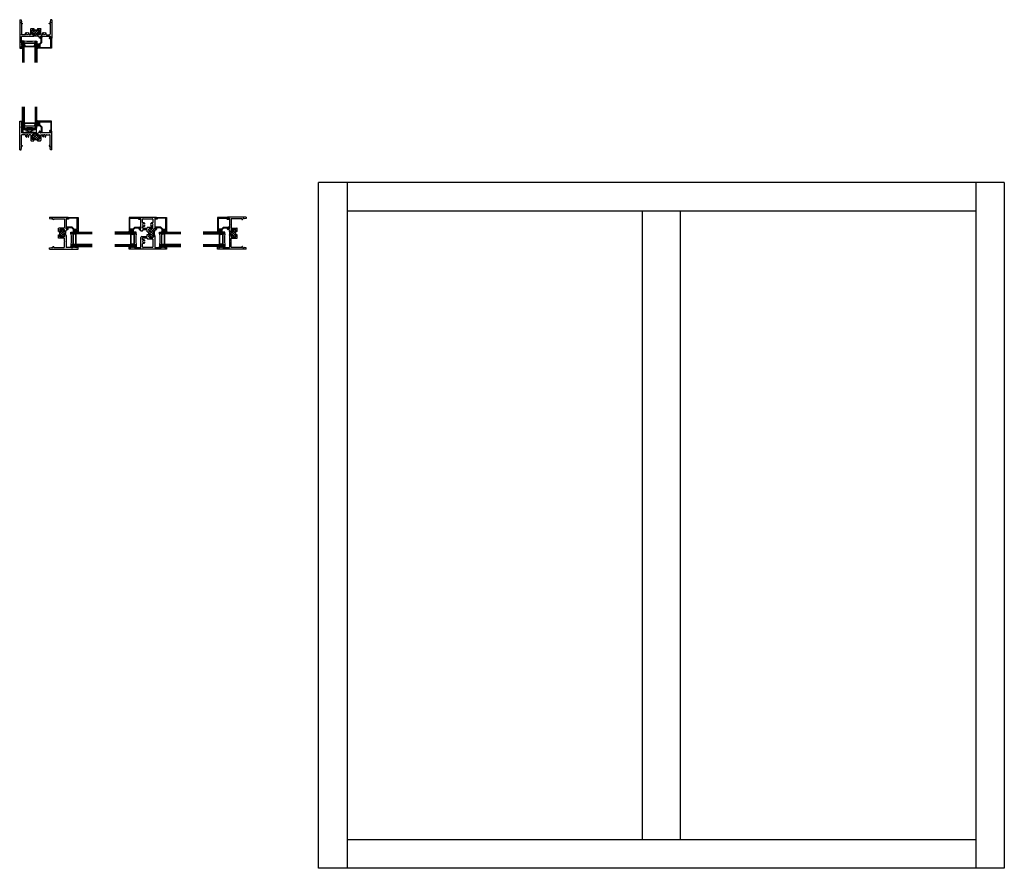
# Model space of a CAD drawing. Extents: x -16.3 to 52.6, y -51.4 to 8.
import ezdxf

# ---------------------------------------------------------------- set-up
doc = ezdxf.new("R2010")
doc.units = 0
doc.header["$LTSCALE"] = 0.3
doc.header["$MEASUREMENT"] = 0
doc.layers.get('0').update_dxf_attribs({"linetype": 'CONTINUOUS'})
for name, color, linetype in [('65f__hi1$0$Bulbs_Seals', 7, 'CONTINUOUS'), ('65f__hi1$0$GLASS', 86, 'CONTINUOUS'), ('65f__hi1$0$IG_SPACER', 86, 'CONTINUOUS'), ('65f__ii2$0$Bulbs_Seals', 7, 'CONTINUOUS'), ('65f__ii2$0$GLASS', 86, 'CONTINUOUS'), ('65f__ii2$0$IG_SPACER', 86, 'CONTINUOUS'), ('65f__li1$0$Bulbs_Seals', 7, 'CONTINUOUS'), ('65f__li1$0$GLASS', 86, 'CONTINUOUS'), ('65f__li1$0$IG_SPACER', 86, 'CONTINUOUS'), ('65f__ri1$0$Bulbs_Seals', 7, 'CONTINUOUS'), ('65f__ri1$0$GLASS', 86, 'CONTINUOUS'), ('65f__ri1$0$IG_SPACER', 86, 'CONTINUOUS'), ('65f__si1$0$Bulbs_Seals', 7, 'CONTINUOUS'), ('65f__si1$0$GLASS', 86, 'CONTINUOUS'), ('65f__si1$0$IG_SPACER', 86, 'CONTINUOUS'), ('65f__si1$0$SETTING_BLOCK', 86, 'CONTINUOUS'), ('B650013$0$THERMAL', 3, 'CONTINUOUS'), ('B650021$0$THERMAL', 3, 'CONTINUOUS'), ('B650027$0$THERMAL', 3, 'CONTINUOUS'), ('E650013$0$EXT_FRAME', 5, 'CONTINUOUS'), ('E650021$0$EXT_FRAME', 5, 'CONTINUOUS'), ('E650027$0$EXT_FRAME', 5, 'CONTINUOUS'), ('e650390$0$EXT_BEAD', 1, 'CONTINUOUS'), ('ELEVATION', 5, 'CONTINUOUS')]:
    doc.layers.add(name, color=color, linetype=linetype)
pattern_1 = [(45, (-29.99605, -3.228492), (-0.022097087, 0.022097087), [])]

# ---------------------------------------------------------------- blocks, each defined once
blk = doc.blocks.new('e650390')
at = {"layer": 'e650390$0$EXT_BEAD'}
for p, q in [((0.078, 0.699), (-0.873, 0.699)), ((-0.873, 0.699), (-0.873, 0.625)), ((0.078, 0), (0.078, 0.699)), ((-0.873, 0.464), (-0.873, 0.389)), ((-0.873, 0.389), (-0.759, 0.389)), ((-0.838, 0.649), (-0.788, 0.649)), ((-0.838, 0.625), (-0.838, 0.649)), ((-0.838, 0.439), (-0.838, 0.464)), ((-0.788, 0.439), (-0.838, 0.439)), ((-0.788, 0.649), (-0.788, 0.439)), ((-0.644, 0.274), (-0.759, 0.389)), ((-0.738, 0.649), (0.028, 0.649)), ((-0.738, 0.439), (-0.738, 0.649)), ((-0.594, 0.295), (-0.738, 0.439)), ((-0.644, 0.274), (-0.644, -0.05)), ((-0.594, 0.295), (-0.594, -0.05)), ((0.028, 0.05), (0, 0.05)), ((0.01, -0.045), (0, 0)), ((0, 0), (0.078, 0)), ((0.028, 0.649), (0.028, 0.05)), ((-0.709, -0.088), (-0.644, -0.05)), ((-0.691, -0.124), (-0.625, -0.096)), ((-0.049, -0.011), (-0.028, -0.105))]:
    blk.add_line(p, q, dxfattribs=at)
for centre, radius, start, end in [((-0.856, 0.625), 0.0175, 180, 0), ((-0.856, 0.464), 0.0175, 0, 180), ((0, 0), 0.05, 90, 192.62584), ((-0.699, -0.105), 0.02, 120, 292.23449), ((-0.644, -0.05), 0.05, 292.23449, 0), ((-0.039, -0.056), 0.05, 282.62584, 12.62584)]:
    blk.add_arc(centre, radius, start, end, dxfattribs=at)
blk = doc.blocks.new('b650390')
blk.add_blockref('e650390', (0, 0))
blk = doc.blocks.new('E650027')
at = {"layer": 'E650027$0$EXT_FRAME'}
for p, q in [((0, 0), (0, 2)), ((0, 2), (0.156, 2)), ((0.125, 1.938), (0.125, 1.876)), ((0.156, 1.938), (0.125, 1.938)), ((0.125, 1.876), (0.156, 1.845)), ((0.125, 1.814), (0.156, 1.845)), ((0.125, 1.814), (0.156, 1.783)), ((0.125, 1.752), (0.156, 1.783)), ((0.125, 1.752), (0.156, 1.721)), ((0.125, 1.69), (0.156, 1.721)), ((0.125, 1.69), (0.156, 1.659)), ((0.125, 1.628), (0.156, 1.659)), ((0.125, 1.628), (0.125, 1.176)), ((0.156, 2), (0.156, 1.938)), ((0.938, 1.176), (0.125, 1.176)), ((0.125, 0.3), (0.125, 1.02)), ((0.383, 1.051), (0.156, 1.051)), ((0.742, 1.051), (0.679, 1.051)), ((0.773, 1.02), (0.773, 0.656)), ((0.867, 1.02), (0.867, 0.75)), ((0.925, 1.051), (0.898, 1.051)), ((0.925, 0.719), (0.898, 0.719)), ((1, 1.114), (1, 1.026)), ((1, 0.719), (1, 0.744)), ((1, 0.719), (1.25, 0.719)), ((1.25, 1.114), (1.25, 1.026)), ((1.25, 0.719), (1.25, 0.744)), ((1.361, 1.176), (1.312, 1.176)), ((1.361, 1.176), (1.313, 1.176)), ((1.325, 1.051), (1.352, 1.051)), ((1.325, 0.719), (1.352, 0.719)), ((1.361, 1.176), (1.361, 1.251)), ((1.383, 1.02), (1.383, 0.75)), ((1.411, 1.301), (1.478, 1.301)), ((1.488, 1.264), (1.423, 1.226)), ((1.423, 1.226), (1.423, 1.176)), ((2.17, 1.176), (1.423, 1.176)), ((1.477, 1.02), (1.477, 0.656)), ((1.508, 1.051), (1.571, 1.051)), ((1.867, 1.051), (2.094, 1.051)), ((2.125, 0.3), (2.125, 1.02)), ((2.17, 1.176), (2.142, 1.301)), ((2.142, 1.301), (2.25, 1.301)), ((2.25, 0), (2.25, 1.301)), ((0, 0), (0.093, 0)), ((0.093, 0), (0.12, 0.149)), ((0.125, 0.3), (0.163, 0.3)), ((0.163, 0.25), (0.146, 0.25)), ((0.804, 0.625), (1, 0.625)), ((1.25, 0.625), (1.446, 0.625)), ((2.125, 0.3), (2.087, 0.3)), ((2.087, 0.25), (2.104, 0.25)), ((2.157, 0), (2.13, 0.149)), ((2.25, 0), (2.157, 0))]:
    blk.add_line(p, q, dxfattribs=at)
for centre, radius, start, end in [((0.156, 1.02), 0.031, 90, 180), ((0.383, 1.02), 0.031, 344.50817, 90), ((0.531, 0.979), 0.123, 164.50817, 225.22427), ((0.462, 0.91), 0.025, 225.22427, 330), ((0.531, 0.979), 0.0725, 314.93863, 225.22427), ((0.462, 0.91), 0.025, 330, 45.22427), ((0.6, 0.91), 0.025, 134.93863, 210), ((0.6, 0.91), 0.025, 210, 314.93863), ((0.53, 0.979), 0.123, 315.18239, 15.24807), ((0.679, 1.02), 0.031, 90, 195.49183), ((0.742, 1.02), 0.031, 360, 90), ((0.898, 1.02), 0.031, 90, 180), ((0.898, 0.75), 0.031, 180, 270), ((0.925, 1.026), 0.025, 360, 90), ((0.925, 0.744), 0.025, 270, 360), ((0.938, 1.114), 0.062, 360, 90), ((0.975, 1.026), 0.025, 180, 270), ((0.975, 0.744), 0.025, 90, 180), ((0.975, 1.026), 0.025, 270, 0), ((0.975, 0.744), 0.025, 360, 90), ((1.312, 1.114), 0.062, 90, 180), ((1.275, 1.026), 0.025, 180, 270), ((1.275, 0.744), 0.025, 90, 180), ((1.275, 1.026), 0.025, 270, 360), ((1.275, 0.744), 0.025, 360, 90), ((1.325, 1.026), 0.025, 90, 180), ((1.325, 0.744), 0.025, 180, 270), ((1.352, 1.02), 0.031, 360, 90), ((1.352, 0.75), 0.031, 270, 360), ((1.411, 1.251), 0.05, 90, 180), ((1.508, 1.02), 0.031, 90, 180), ((1.478, 1.281), 0.02, 300, 90), ((1.571, 1.02), 0.031, 344.50817, 90), ((1.719, 0.979), 0.123, 164.50817, 225.22427), ((1.65, 0.91), 0.025, 225.22427, 330), ((1.719, 0.979), 0.0725, 314.93863, 225.22427), ((1.65, 0.91), 0.025, 330, 45.22427), ((1.788, 0.91), 0.025, 134.93863, 210), ((1.788, 0.91), 0.025, 210, 314.93863), ((1.718, 0.979), 0.123, 315.18239, 15.24807), ((1.867, 1.02), 0.031, 90, 195.49183), ((2.094, 1.02), 0.031, 360, 90), ((0.146, 0.196), 0.054, 90, 241.2178), ((0.163, 0.275), 0.025, 360, 90), ((0.163, 0.275), 0.025, 270, 360), ((0.804, 0.656), 0.031, 180, 270), ((1.446, 0.656), 0.031, 270, 360), ((2.087, 0.275), 0.025, 90, 180), ((2.087, 0.275), 0.025, 180, 270), ((2.104, 0.196), 0.054, 298.7822, 90)]:
    blk.add_arc(centre, radius, start, end, dxfattribs=at)
blk = doc.blocks.new('B650027')
at = {"layer": 'B650027$0$THERMAL'}
h = blk.add_hatch(dxfattribs=at)
h.set_pattern_fill('ANSI37', color=256, style=0)
h.paths.add_polyline_path([(1.383, 1.02, 0.414214), (1.352, 1.051), (1.325, 1.051, 0.414214), (1.3, 1.026, -0.414214), (1.275, 1.001, -0.414214), (1.25, 1.026), (1.25, 1.114, -0.198912), (1.268, 1.158, -0.158988), (0.982, 1.158, -0.198912), (1, 1.114), (1, 1.026, -0.414214), (0.975, 1.001, -0.414214), (0.95, 1.026, 0.414214), (0.925, 1.051), (0.898, 1.051, 0.414214), (0.867, 1.02), (0.867, 0.75, 0.414214), (0.898, 0.719), (0.925, 0.719, 0.414214), (0.95, 0.744, -0.414214), (0.975, 0.769, -0.414214), (1, 0.744), (1, 0.719), (1.25, 0.719), (1.25, 0.744, -0.414214), (1.275, 0.769, -0.414214), (1.3, 0.744, 0.414214), (1.325, 0.719), (1.352, 0.719, 0.414214), (1.383, 0.75)])
for p, q in [((1, 0.625), (1, 0.719)), ((1.25, 0.625), (1.25, 0.719))]:
    blk.add_line(p, q, dxfattribs=at)
blk.add_arc((1.125, 1.597), 0.462, 251.93254, 288.06746, dxfattribs=at)
blk.add_blockref('E650027', (0, 0))
blk = doc.blocks.new('65f__hi1$0$G16_2_2')
at = {"layer": '65f__hi1$0$GLASS'}
for p, q in [((0, 0), (0, 1.5)), ((0.062, 0), (0.062, 1.5)), ((0.124, 1.5), (0.124, 0)), ((0.876, 1.5), (0.876, 0)), ((0.938, 0), (0.938, 1.5)), ((1, 0), (1, 1.5)), ((0.062, 0), (0, 0)), ((0.124, 0), (0.062, 0)), ((0.876, 0), (0.938, 0)), ((0.938, 0), (1, 0))]:
    blk.add_line(p, q, dxfattribs=at)
at = {"layer": '65f__hi1$0$IG_SPACER'}
for p, q in [((0.125, 0.335), (0.125, 0.36)), ((0.125, 0.197), (0.125, 0.235)), ((0.187, 0.135), (0.125, 0.197)), ((0.14, 0.375), (0.86, 0.375)), ((0.145, 0.355), (0.855, 0.355)), ((0.145, 0.342), (0.145, 0.355)), ((0.145, 0.205), (0.145, 0.228)), ((0.195, 0.155), (0.145, 0.205)), ((0.813, 0.135), (0.187, 0.135)), ((0.805, 0.155), (0.195, 0.155)), ((0.855, 0.205), (0.805, 0.155)), ((0.875, 0.197), (0.813, 0.135)), ((0.855, 0.355), (0.855, 0.342)), ((0.855, 0.228), (0.855, 0.205)), ((0.875, 0.36), (0.875, 0.335)), ((0.875, 0.235), (0.875, 0.197))]:
    blk.add_line(p, q, dxfattribs=at)
for centre, radius, start, end in [((0.5, -2.632), 2.658, 81.86855, 98.13145), ((0.14, 0.36), 0.015, 90, 180), ((0.073, 0.285), 0.0725, 316.39718, 43.60282), ((0.073, 0.285), 0.0925, 321.60833, 38.39167), ((0.927, 0.285), 0.0925, 141.60833, 218.39167), ((0.927, 0.285), 0.0725, 136.39718, 223.60282), ((0.86, 0.36), 0.015, 0, 90)]:
    blk.add_arc(centre, radius, start, end, dxfattribs=at)
blk = doc.blocks.new('65f__hi1$0$Glass_Shim')
at = {"layer": '65f__hi1$0$Bulbs_Seals'}
h = blk.add_hatch(dxfattribs=at)
h.set_pattern_fill('ANSI31', color=256, scale=0.25, style=0)
h.set_pattern_definition(pattern_1)
h.paths.add_polyline_path([(0.125, -0.473), (0.198, -0.473), (0.198, -0.098), (0.125, -0.098), (0.125, -0.124), (0.156, -0.155), (0.125, -0.186), (0.156, -0.217), (0.125, -0.248), (0.156, -0.279), (0.125, -0.31), (0.156, -0.341), (0.125, -0.372)])
blk.add_lwpolyline([(0.125, -0.473), (0.125, -0.372), (0.156, -0.341), (0.125, -0.31), (0.156, -0.279), (0.125, -0.248), (0.156, -0.217), (0.125, -0.186), (0.156, -0.155), (0.125, -0.124), (0.125, -0.098), (0.198, -0.098), (0.198, -0.473)], close=True, dxfattribs=at)
blk = doc.blocks.new('65f__hi1$0$Glazing_Bulb')
at = {"layer": '65f__hi1$0$Bulbs_Seals'}
for p, q in [((-0.156, 0.029), (-0.156, -0.239)), ((-0.085, -0.073), (-0.085, 0.029)), ((-0.033, -0.073), (-0.085, -0.073)), ((-0.085, -0.239), (-0.085, -0.136)), ((-0.085, -0.136), (-0.033, -0.136)), ((-0.003, -0.01), (-0.033, -0.01)), ((-0.033, -0.01), (-0.033, -0.073)), ((-0.033, -0.136), (-0.033, -0.2)), ((-0.033, -0.2), (-0.003, -0.2)), ((-0.003, -0.2), (-0.003, -0.01))]:
    blk.add_line(p, q, dxfattribs=at)
for centre, start, end in [((-0.12, 0.031), 356.04602, 183.95398), ((-0.12, -0.241), 176.04602, 3.95398)]:
    blk.add_arc(centre, 0.0355, start, end, dxfattribs=at)
blk = doc.blocks.new('65f__hi1')
at = {"layer": '65f__hi1$0$Bulbs_Seals'}
for centre, radius, start, end in [((-2.088, -1.519), 0.0413, 27.80146, 152.19854), ((-2.073, -1.982), 0.0279, 221.28561, 318.71439)]:
    blk.add_arc(centre, radius, start, end, dxfattribs=at)
at = {"xscale": -1, "rotation": 180}
for name, p in [('B650027', (-2.25, 0)), ('b650390', (-0.108, -1.301)), ('65f__hi1$0$G16_2_2', (-2.052, -1.5)), ('65f__hi1$0$Glazing_Bulb', (-0.896, -1.95))]:
    blk.add_blockref(name, p, dxfattribs=at)
at = {"layer": '65f__hi1$0$Bulbs_Seals', "xscale": -1, "rotation": 180}
blk.add_blockref('65f__hi1$0$Glass_Shim', (-2.25, -2), dxfattribs=at)
blk = doc.blocks.new('65f__ii2$0$G16_2_2')
at = {"layer": '65f__ii2$0$GLASS'}
for p, q in [((0, 0), (0, 1.5)), ((0.062, 0), (0.062, 1.5)), ((0.124, 1.5), (0.124, 0)), ((0.876, 1.5), (0.876, 0)), ((0.938, 0), (0.938, 1.5)), ((1, 0), (1, 1.5)), ((0.062, 0), (0, 0)), ((0.124, 0), (0.062, 0)), ((0.876, 0), (0.938, 0)), ((0.938, 0), (1, 0))]:
    blk.add_line(p, q, dxfattribs=at)
at = {"layer": '65f__ii2$0$IG_SPACER'}
for p, q in [((0.125, 0.335), (0.125, 0.36)), ((0.125, 0.197), (0.125, 0.235)), ((0.187, 0.135), (0.125, 0.197)), ((0.14, 0.375), (0.86, 0.375)), ((0.145, 0.355), (0.855, 0.355)), ((0.145, 0.342), (0.145, 0.355)), ((0.145, 0.205), (0.145, 0.228)), ((0.195, 0.155), (0.145, 0.205)), ((0.813, 0.135), (0.187, 0.135)), ((0.805, 0.155), (0.195, 0.155)), ((0.855, 0.205), (0.805, 0.155)), ((0.875, 0.197), (0.813, 0.135)), ((0.855, 0.355), (0.855, 0.342)), ((0.855, 0.228), (0.855, 0.205)), ((0.875, 0.36), (0.875, 0.335)), ((0.875, 0.235), (0.875, 0.197))]:
    blk.add_line(p, q, dxfattribs=at)
for centre, radius, start, end in [((0.5, -2.632), 2.658, 81.86855, 98.13145), ((0.14, 0.36), 0.015, 90, 180), ((0.073, 0.285), 0.0725, 316.39718, 43.60282), ((0.073, 0.285), 0.0925, 321.60833, 38.39167), ((0.927, 0.285), 0.0925, 141.60833, 218.39167), ((0.927, 0.285), 0.0725, 136.39718, 223.60282), ((0.86, 0.36), 0.015, 0, 90)]:
    blk.add_arc(centre, radius, start, end, dxfattribs=at)
blk = doc.blocks.new('E650013')
at = {"layer": 'E650013$0$EXT_FRAME'}
for p, q in [((0, 0), (0, 2.625)), ((0, 2.625), (0.156, 2.625)), ((0.156, 2.563), (0.125, 2.563)), ((0.125, 2.563), (0.125, 2.501)), ((0.125, 2.501), (0.156, 2.47)), ((0.156, 2.47), (0.125, 2.439)), ((0.125, 2.439), (0.156, 2.408)), ((0.156, 2.408), (0.125, 2.377)), ((0.125, 2.377), (0.156, 2.346)), ((0.156, 2.346), (0.125, 2.315)), ((0.125, 2.315), (0.156, 2.284)), ((0.156, 2.284), (0.125, 2.253)), ((0.125, 2.253), (0.125, 1.801)), ((0.156, 2.625), (0.156, 2.563)), ((0.125, 1.801), (0.827, 1.801)), ((0.125, 0.98), (0.125, 1.645)), ((0.156, 1.676), (0.383, 1.676)), ((0.679, 1.676), (0.764, 1.676)), ((0.795, 1.645), (0.795, 1.386)), ((0.889, 1.739), (0.889, 1.386)), ((1.267, 1.707), (1.267, 1.77)), ((1.298, 1.801), (1.361, 1.801)), ((1.33, 1.676), (1.298, 1.676)), ((1.361, 1.801), (1.361, 1.876)), ((1.361, 1.386), (1.361, 1.645)), ((1.411, 1.926), (1.478, 1.926)), ((1.488, 1.889), (1.423, 1.851)), ((1.423, 1.851), (1.423, 1.801)), ((1.423, 1.801), (2.17, 1.801)), ((1.455, 1.386), (1.455, 1.644)), ((1.487, 1.676), (1.571, 1.676)), ((1.867, 1.676), (2.094, 1.676)), ((2.125, 1.645), (2.125, 0.98)), ((2.142, 1.926), (2.25, 1.926)), ((2.17, 1.801), (2.142, 1.926)), ((2.25, 1.926), (2.25, 0.699)), ((0.938, 0.824), (0.125, 0.824)), ((0.125, 0.824), (0.125, 0.372)), ((0.7, 0.949), (0.156, 0.949)), ((0.731, 1.324), (0.731, 0.98)), ((0.764, 1.355), (0.762, 1.355)), ((0.825, 1.199), (0.825, 0.949)), ((0.856, 1.23), (0.93, 1.23)), ((0.93, 0.918), (0.856, 0.918)), ((0.92, 1.355), (1.032, 1.355)), ((0.95, 1.21), (0.95, 1.205)), ((0.95, 0.943), (0.95, 0.938)), ((1, 1.23), (1, 1.205)), ((1, 1.23), (1.25, 1.23)), ((1, 0.943), (1, 0.886)), ((1.218, 1.355), (1.33, 1.355)), ((1.25, 1.23), (1.25, 1.205)), ((1.25, 0.943), (1.25, 0.886)), ((1.3, 1.21), (1.3, 1.205)), ((1.3, 0.943), (1.3, 0.938)), ((1.361, 0.824), (1.312, 0.824)), ((1.32, 1.23), (1.394, 1.23)), ((1.394, 0.918), (1.32, 0.918)), ((1.361, 0.749), (1.361, 0.824)), ((1.478, 0.699), (1.411, 0.699)), ((1.423, 0.824), (1.423, 0.774)), ((2.17, 0.824), (1.423, 0.824)), ((1.423, 0.774), (1.488, 0.736)), ((1.425, 0.949), (1.425, 1.199)), ((1.488, 1.355), (1.486, 1.355)), ((1.519, 0.98), (1.519, 1.324)), ((1.571, 0.949), (1.55, 0.949)), ((2.094, 0.949), (1.867, 0.949)), ((2.142, 0.699), (2.17, 0.824)), ((2.25, 0.699), (2.142, 0.699)), ((0.156, 0), (0, 0)), ((0.125, 0.372), (0.156, 0.341)), ((0.156, 0.341), (0.125, 0.31)), ((0.125, 0.31), (0.156, 0.279)), ((0.156, 0.279), (0.125, 0.248)), ((0.125, 0.248), (0.156, 0.217)), ((0.156, 0.217), (0.125, 0.186)), ((0.125, 0.186), (0.156, 0.155)), ((0.156, 0.155), (0.125, 0.124)), ((0.125, 0.124), (0.125, 0.062)), ((0.125, 0.062), (0.156, 0.062)), ((0.156, 0.062), (0.156, 0))]:
    blk.add_line(p, q, dxfattribs=at)
for centre, radius, start, end in [((0.156, 1.645), 0.031, 89.99825, 180), ((0.383, 1.645), 0.031, 344.50807, 90), ((0.531, 1.604), 0.122, 164.50807, 225.14283), ((0.462, 1.535), 0.025, 225.14283, 45.14283), ((0.531, 1.604), 0.0725, 314.85717, 225.14283), ((0.6, 1.535), 0.025, 134.85717, 314.85717), ((0.531, 1.604), 0.122, 314.85717, 15.49498), ((0.679, 1.645), 0.031, 90, 195.49498), ((0.764, 1.645), 0.031, 360, 90.00358), ((0.764, 1.386), 0.031, 270, 360), ((0.827, 1.739), 0.062, 0, 90), ((0.92, 1.386), 0.031, 180, 270), ((1.298, 1.77), 0.031, 90, 180), ((1.298, 1.707), 0.031, 180, 270), ((1.33, 1.645), 0.031, 360, 90), ((1.33, 1.386), 0.031, 270, 0), ((1.411, 1.876), 0.05, 90, 180), ((1.487, 1.644), 0.032, 90, 180), ((1.486, 1.386), 0.031, 180, 270), ((1.478, 1.906), 0.02, 300, 90), ((1.571, 1.645), 0.031, 344.50817, 90), ((1.719, 1.604), 0.123, 164.50817, 225.22427), ((1.65, 1.535), 0.025, 225.22427, 45.22427), ((1.719, 1.604), 0.0725, 314.93863, 225.22427), ((1.788, 1.535), 0.025, 134.93863, 314.93863), ((1.718, 1.604), 0.123, 315.18239, 15.24807), ((1.867, 1.645), 0.031, 90, 195.49183), ((2.094, 1.645), 0.031, 0, 90), ((0.156, 0.98), 0.031, 180, 270), ((0.7, 0.98), 0.031, 270.00038, 0), ((0.762, 1.324), 0.031, 90, 180), ((0.856, 1.199), 0.031, 90, 180), ((0.856, 0.949), 0.031, 180, 270), ((0.93, 1.21), 0.02, 0, 90), ((0.93, 0.938), 0.02, 270, 0), ((0.938, 0.886), 0.062, 270, 0), ((0.975, 1.205), 0.025, 180, 0), ((0.975, 0.943), 0.025, 360, 180), ((1.275, 1.205), 0.025, 180, 0), ((1.275, 0.943), 0.025, 0, 180), ((1.312, 0.886), 0.062, 180, 270), ((1.32, 1.21), 0.02, 90, 180), ((1.32, 0.938), 0.02, 180, 270), ((1.411, 0.749), 0.05, 180, 270), ((1.394, 1.199), 0.031, 0, 90), ((1.394, 0.949), 0.031, 270, 0), ((1.478, 0.719), 0.02, 270, 60), ((1.488, 1.324), 0.031, 0, 90), ((1.55, 0.98), 0.031, 180, 270), ((1.571, 0.98), 0.031, 270, 15.49183), ((1.719, 1.021), 0.123, 134.77573, 195.49183), ((1.65, 1.09), 0.025, 314.77573, 134.77573), ((1.719, 1.021), 0.0725, 134.77573, 45.06137), ((1.788, 1.09), 0.025, 45.06137, 225.06137), ((1.718, 1.021), 0.123, 344.75193, 44.81761), ((1.867, 0.98), 0.031, 164.50817, 270), ((2.094, 0.98), 0.031, 270, 0)]:
    blk.add_arc(centre, radius, start, end, dxfattribs=at)
blk = doc.blocks.new('B650013')
at = {"layer": 'B650013$0$THERMAL'}
h = blk.add_hatch(dxfattribs=at)
h.set_pattern_fill('ANSI37', color=256, style=0)
h.paths.add_polyline_path([(1.425, 1.199, 0.414214), (1.394, 1.23), (1.32, 1.23, 0.414214), (1.3, 1.21), (1.3, 1.205, -1), (1.25, 1.205), (1.25, 1.23), (1, 1.23), (1, 1.205, -1), (0.95, 1.205), (0.95, 1.21, 0.414214), (0.93, 1.23), (0.856, 1.23, 0.414214), (0.825, 1.199), (0.825, 0.949, 0.414214), (0.856, 0.918), (0.93, 0.918, 0.414214), (0.95, 0.938), (0.95, 0.943, -1), (1, 0.943), (1, 0.886, -0.198912), (0.982, 0.842, -0.178668), (1.268, 0.842, -0.198912), (1.25, 0.886), (1.25, 0.943, -1), (1.3, 0.943), (1.3, 0.938, 0.414214), (1.32, 0.918), (1.394, 0.918, 0.414214), (1.425, 0.949)])
for p, q in [((1.031, 1.355), (1.031, 1.23)), ((1.218, 1.355), (1.218, 1.23))]:
    blk.add_line(p, q, dxfattribs=at)
blk.add_arc((1.125, 0.454), 0.413, 69.73993, 110.26007, dxfattribs=at)
blk.add_blockref('E650013', (0, 0))
blk = doc.blocks.new('65f__ii2$0$Glass_Shim')
at = {"layer": '65f__ii2$0$Bulbs_Seals'}
h = blk.add_hatch(dxfattribs=at)
h.set_pattern_fill('ANSI31', color=256, scale=0.25, style=0)
h.set_pattern_definition(pattern_1)
h.paths.add_polyline_path([(0.125, -0.473), (0.198, -0.473), (0.198, -0.098), (0.125, -0.098), (0.125, -0.124), (0.156, -0.155), (0.125, -0.186), (0.156, -0.217), (0.125, -0.248), (0.156, -0.279), (0.125, -0.31), (0.156, -0.341), (0.125, -0.372)])
blk.add_lwpolyline([(0.125, -0.473), (0.125, -0.372), (0.156, -0.341), (0.125, -0.31), (0.156, -0.279), (0.125, -0.248), (0.156, -0.217), (0.125, -0.186), (0.156, -0.155), (0.125, -0.124), (0.125, -0.098), (0.198, -0.098), (0.198, -0.473)], close=True, dxfattribs=at)
blk = doc.blocks.new('65f__ii2$0$Glazing_Bulb')
at = {"layer": '65f__ii2$0$Bulbs_Seals'}
for p, q in [((-0.156, 0.029), (-0.156, -0.239)), ((-0.085, -0.073), (-0.085, 0.029)), ((-0.033, -0.073), (-0.085, -0.073)), ((-0.085, -0.239), (-0.085, -0.136)), ((-0.085, -0.136), (-0.033, -0.136)), ((-0.003, -0.01), (-0.033, -0.01)), ((-0.033, -0.01), (-0.033, -0.073)), ((-0.033, -0.136), (-0.033, -0.2)), ((-0.033, -0.2), (-0.003, -0.2)), ((-0.003, -0.2), (-0.003, -0.01))]:
    blk.add_line(p, q, dxfattribs=at)
for centre, start, end in [((-0.12, 0.031), 356.04602, 183.95398), ((-0.12, -0.241), 176.04602, 3.95398)]:
    blk.add_arc(centre, 0.0355, start, end, dxfattribs=at)
blk = doc.blocks.new('65f__ii2')
at = {"layer": '65f__ii2$0$Bulbs_Seals'}
for centre, radius, start, end in [((-1.294, -2.073), 0.0279, 131.28561, 228.71439), ((-0.832, -2.088), 0.0413, 297.80146, 62.19854), ((0.832, -2.088), 0.0413, 117.80146, 242.19854), ((1.294, -2.073), 0.0279, 311.28561, 48.71439)]:
    blk.add_arc(centre, radius, start, end, dxfattribs=at)
at = {"rotation": 90}
for name, p in [('B650013', (1.312, -2.25)), ('b650390', (-0.614, -0.108)), ('65f__ii2$0$G16_2_2', (-0.812, -2.052)), ('65f__ii2$0$Glazing_Bulb', (-1.263, -0.896))]:
    blk.add_blockref(name, p, dxfattribs=at)
at = {"xscale": -1, "rotation": 270}
for name, p in [('b650390', (0.614, -0.108)), ('65f__ii2$0$G16_2_2', (0.813, -2.052)), ('65f__ii2$0$Glazing_Bulb', (1.263, -0.896))]:
    blk.add_blockref(name, p, dxfattribs=at)
at = {"layer": '65f__ii2$0$Bulbs_Seals', "rotation": 90}
blk.add_blockref('65f__ii2$0$Glass_Shim', (-1.312, -2.25), dxfattribs=at)
at = {"layer": '65f__ii2$0$Bulbs_Seals', "xscale": -1, "rotation": 270}
blk.add_blockref('65f__ii2$0$Glass_Shim', (1.312, -2.25), dxfattribs=at)
blk = doc.blocks.new('65f__si1$0$Setting Block quarter')
at = {"layer": '65f__si1$0$SETTING_BLOCK'}
for p, q in [((0, 0.25), (0.9375, 0)), ((0, 0), (0.9375, 0.25)), ((0.9375, 0.25), (0, 0.25)), ((0, 0.25), (0, 0)), ((0, 0), (0.9375, 0)), ((0.9375, 0), (0.9375, 0.25))]:
    blk.add_line(p, q, dxfattribs=at)
blk = doc.blocks.new('65f__si1$0$Setting Block sixteenth')
at = {"layer": '65f__si1$0$SETTING_BLOCK'}
for p, q in [((0, 0.0625), (0.9375, 0)), ((0, 0), (0.9375, 0.0625)), ((0.9375, 0.0625), (0, 0.0625)), ((0, 0.0625), (0, 0)), ((0, 0), (0.9375, 0)), ((0.9375, 0), (0.9375, 0.0625))]:
    blk.add_line(p, q, dxfattribs=at)
blk = doc.blocks.new('65f__si1$0$Glass_Shim')
at = {"layer": '65f__si1$0$Bulbs_Seals'}
h = blk.add_hatch(dxfattribs=at)
h.set_pattern_fill('ANSI31', color=256, scale=0.25, style=0)
h.set_pattern_definition(pattern_1)
h.paths.add_polyline_path([(0.125, -0.473), (0.198, -0.473), (0.198, -0.098), (0.125, -0.098), (0.125, -0.124), (0.156, -0.155), (0.125, -0.186), (0.156, -0.217), (0.125, -0.248), (0.156, -0.279), (0.125, -0.31), (0.156, -0.341), (0.125, -0.372)])
blk.add_lwpolyline([(0.125, -0.473), (0.125, -0.372), (0.156, -0.341), (0.125, -0.31), (0.156, -0.279), (0.125, -0.248), (0.156, -0.217), (0.125, -0.186), (0.156, -0.155), (0.125, -0.124), (0.125, -0.098), (0.198, -0.098), (0.198, -0.473)], close=True, dxfattribs=at)
blk = doc.blocks.new('65f__si1$0$Glazing_Bulb')
at = {"layer": '65f__si1$0$Bulbs_Seals'}
for p, q in [((-0.156, 0.029), (-0.156, -0.239)), ((-0.085, -0.073), (-0.085, 0.029)), ((-0.033, -0.073), (-0.085, -0.073)), ((-0.085, -0.239), (-0.085, -0.136)), ((-0.085, -0.136), (-0.033, -0.136)), ((-0.003, -0.01), (-0.033, -0.01)), ((-0.033, -0.01), (-0.033, -0.073)), ((-0.033, -0.136), (-0.033, -0.2)), ((-0.033, -0.2), (-0.003, -0.2)), ((-0.003, -0.2), (-0.003, -0.01))]:
    blk.add_line(p, q, dxfattribs=at)
for centre, start, end in [((-0.12, 0.031), 356.04602, 183.95398), ((-0.12, -0.241), 176.04602, 3.95398)]:
    blk.add_arc(centre, 0.0355, start, end, dxfattribs=at)
blk = doc.blocks.new('65f__si1$0$G16_2_2')
at = {"layer": '65f__si1$0$GLASS'}
for p, q in [((0, 0), (0, 1.5)), ((0.062, 0), (0.062, 1.5)), ((0.124, 1.5), (0.124, 0)), ((0.876, 1.5), (0.876, 0)), ((0.938, 0), (0.938, 1.5)), ((1, 0), (1, 1.5)), ((0.062, 0), (0, 0)), ((0.124, 0), (0.062, 0)), ((0.876, 0), (0.938, 0)), ((0.938, 0), (1, 0))]:
    blk.add_line(p, q, dxfattribs=at)
at = {"layer": '65f__si1$0$IG_SPACER'}
for p, q in [((0.125, 0.335), (0.125, 0.36)), ((0.125, 0.197), (0.125, 0.235)), ((0.187, 0.135), (0.125, 0.197)), ((0.14, 0.375), (0.86, 0.375)), ((0.145, 0.355), (0.855, 0.355)), ((0.145, 0.342), (0.145, 0.355)), ((0.145, 0.205), (0.145, 0.228)), ((0.195, 0.155), (0.145, 0.205)), ((0.813, 0.135), (0.187, 0.135)), ((0.805, 0.155), (0.195, 0.155)), ((0.855, 0.205), (0.805, 0.155)), ((0.875, 0.197), (0.813, 0.135)), ((0.855, 0.355), (0.855, 0.342)), ((0.855, 0.228), (0.855, 0.205)), ((0.875, 0.36), (0.875, 0.335)), ((0.875, 0.235), (0.875, 0.197))]:
    blk.add_line(p, q, dxfattribs=at)
for centre, radius, start, end in [((0.5, -2.632), 2.658, 81.86855, 98.13145), ((0.14, 0.36), 0.015, 90, 180), ((0.073, 0.285), 0.0725, 316.39718, 43.60282), ((0.073, 0.285), 0.0925, 321.60833, 38.39167), ((0.927, 0.285), 0.0925, 141.60833, 218.39167), ((0.927, 0.285), 0.0725, 136.39718, 223.60282), ((0.86, 0.36), 0.015, 0, 90)]:
    blk.add_arc(centre, radius, start, end, dxfattribs=at)
blk = doc.blocks.new('65f__si1')
at = {"layer": '65f__si1$0$Bulbs_Seals'}
for centre, radius, start, end in [((-2.088, 1.519), 0.0413, 207.80146, 332.19854), ((-2.073, 1.982), 0.0279, 41.28561, 138.71439)]:
    blk.add_arc(centre, radius, start, end, dxfattribs=at)
for name, p in [('65f__si1$0$G16_2_2', (-2.052, 1.5)), ('B650027', (-2.25, 0)), ('65f__si1$0$Glazing_Bulb', (-0.896, 1.95)), ('b650390', (-0.108, 1.301))]:
    blk.add_blockref(name, p)
blk.add_blockref('65f__si1$0$Glass_Shim', (-2.25, 2), dxfattribs=at)
at = {"layer": '65f__si1$0$SETTING_BLOCK'}
for name, p in [('65f__si1$0$Setting Block sixteenth', (-2.021, 1.426)), ('65f__si1$0$Setting Block quarter', (-2.021, 1.176))]:
    blk.add_blockref(name, p, dxfattribs=at)
blk = doc.blocks.new('E650021')
at = {"layer": 'E650021$0$EXT_FRAME'}
for p, q in [((0, 0), (0, 2)), ((0, 2), (0.156, 2)), ((0.125, 1.938), (0.125, 1.876)), ((0.156, 1.938), (0.125, 1.938)), ((0.125, 1.876), (0.156, 1.845)), ((0.125, 1.814), (0.156, 1.845)), ((0.125, 1.814), (0.156, 1.783)), ((0.125, 1.752), (0.156, 1.783)), ((0.125, 1.752), (0.156, 1.721)), ((0.125, 1.69), (0.156, 1.721)), ((0.125, 1.69), (0.156, 1.659)), ((0.125, 1.628), (0.156, 1.659)), ((0.125, 1.628), (0.125, 1.176)), ((0.156, 2), (0.156, 1.938)), ((0.938, 1.176), (0.125, 1.176)), ((0.125, 0.3), (0.125, 1.02)), ((0.156, 1.051), (0.509, 1.051)), ((0.531, 1.073), (0.509, 1.051)), ((0.531, 1.073), (0.553, 1.051)), ((0.553, 1.051), (0.742, 1.051)), ((0.773, 1.02), (0.773, 0.656)), ((0.867, 1.02), (0.867, 0.75)), ((0.925, 1.051), (0.898, 1.051)), ((0.925, 0.719), (0.898, 0.719)), ((1, 1.114), (1, 1.026)), ((1, 0.719), (1, 0.744)), ((1, 0.719), (1.25, 0.719)), ((1.25, 1.114), (1.25, 1.026)), ((1.25, 0.719), (1.25, 0.744)), ((1.361, 1.176), (1.312, 1.176)), ((1.325, 1.051), (1.352, 1.051)), ((1.325, 0.719), (1.352, 0.719)), ((1.361, 1.176), (1.361, 1.251)), ((1.383, 1.02), (1.383, 0.75)), ((1.411, 1.301), (1.478, 1.301)), ((1.488, 1.264), (1.423, 1.226)), ((1.423, 1.226), (1.423, 1.176)), ((2.17, 1.176), (1.423, 1.176)), ((1.477, 1.02), (1.477, 0.656)), ((1.697, 1.051), (1.508, 1.051)), ((1.719, 1.073), (1.697, 1.051)), ((1.719, 1.073), (1.741, 1.051)), ((2.094, 1.051), (1.741, 1.051)), ((2.125, 0.3), (2.125, 1.02)), ((2.17, 1.176), (2.142, 1.301)), ((2.142, 1.301), (2.25, 1.301)), ((2.25, 0), (2.25, 1.301)), ((0.093, 0), (0.12, 0.149)), ((0.125, 0.3), (0.163, 0.3)), ((0.163, 0.25), (0.146, 0.25)), ((0.804, 0.625), (1, 0.625)), ((1.25, 0.625), (1.446, 0.625)), ((2.125, 0.3), (2.087, 0.3)), ((2.087, 0.25), (2.104, 0.25)), ((2.157, 0), (2.13, 0.149)), ((0, 0), (0.093, 0)), ((2.25, 0), (2.157, 0))]:
    blk.add_line(p, q, dxfattribs=at)
for centre, radius, start, end in [((0.156, 1.02), 0.031, 90, 180), ((0.742, 1.02), 0.031, 360, 90), ((0.898, 1.02), 0.031, 90, 180), ((0.898, 0.75), 0.031, 180, 270), ((0.925, 1.026), 0.025, 360, 90), ((0.925, 0.744), 0.025, 270, 360), ((0.938, 1.114), 0.062, 360, 90), ((0.975, 1.026), 0.025, 180, 270), ((0.975, 0.744), 0.025, 90, 180), ((0.975, 1.026), 0.025, 270, 360), ((0.975, 0.744), 0.025, 360, 90), ((1.312, 1.114), 0.062, 90, 180), ((1.275, 1.026), 0.025, 180, 270), ((1.275, 0.744), 0.025, 90, 180), ((1.275, 1.026), 0.025, 270, 360), ((1.275, 0.744), 0.025, 360, 90), ((1.325, 1.026), 0.025, 90, 180), ((1.325, 0.744), 0.025, 180, 270), ((1.352, 1.02), 0.031, 360, 90), ((1.352, 0.75), 0.031, 270, 360), ((1.411, 1.251), 0.05, 90, 180), ((1.508, 1.02), 0.031, 90, 180), ((1.478, 1.281), 0.02, 300, 90), ((2.094, 1.02), 0.031, 360, 90), ((0.146, 0.196), 0.054, 90, 241.2178), ((0.163, 0.275), 0.025, 360, 90), ((0.163, 0.275), 0.025, 270, 360), ((0.804, 0.656), 0.031, 180, 270), ((1.446, 0.656), 0.031, 270, 360), ((2.087, 0.275), 0.025, 90, 180), ((2.087, 0.275), 0.025, 180, 270), ((2.104, 0.196), 0.054, 298.7822, 90)]:
    blk.add_arc(centre, radius, start, end, dxfattribs=at)
blk = doc.blocks.new('B650021')
at = {"layer": 'B650021$0$THERMAL'}
h = blk.add_hatch(dxfattribs=at)
h.set_pattern_fill('ANSI37', color=256, style=0)
h.paths.add_polyline_path([(1.383, 1.02, 0.414214), (1.352, 1.051), (1.325, 1.051, 0.414214), (1.3, 1.026, -0.414214), (1.275, 1.001, -0.414214), (1.25, 1.026), (1.25, 1.114, -0.198912), (1.268, 1.158, -0.158988), (0.982, 1.158, -0.198912), (1, 1.114), (1, 1.026, -0.414214), (0.975, 1.001, -0.414214), (0.95, 1.026, 0.414214), (0.925, 1.051), (0.898, 1.051, 0.414214), (0.867, 1.02), (0.867, 0.75, 0.414214), (0.898, 0.719), (0.925, 0.719, 0.414214), (0.95, 0.744, -0.414214), (0.975, 0.769, -0.414214), (1, 0.744), (1, 0.719), (1.25, 0.719), (1.25, 0.744, -0.414214), (1.275, 0.769, -0.414214), (1.3, 0.744, 0.414214), (1.325, 0.719), (1.352, 0.719, 0.414214), (1.383, 0.75)])
for p, q in [((1, 0.625), (1, 0.719)), ((1.25, 0.625), (1.25, 0.719))]:
    blk.add_line(p, q, dxfattribs=at)
blk.add_arc((1.125, 1.597), 0.462, 251.93254, 288.06746, dxfattribs=at)
blk.add_blockref('E650021', (0, 0))
blk = doc.blocks.new('65f__li1$0$Glass_Shim')
at = {"layer": '65f__li1$0$Bulbs_Seals'}
h = blk.add_hatch(dxfattribs=at)
h.set_pattern_fill('ANSI31', color=256, scale=0.25, style=0)
h.set_pattern_definition(pattern_1)
h.paths.add_polyline_path([(0.125, -0.473), (0.198, -0.473), (0.198, -0.098), (0.125, -0.098), (0.125, -0.124), (0.156, -0.155), (0.125, -0.186), (0.156, -0.217), (0.125, -0.248), (0.156, -0.279), (0.125, -0.31), (0.156, -0.341), (0.125, -0.372)])
blk.add_lwpolyline([(0.125, -0.473), (0.125, -0.372), (0.156, -0.341), (0.125, -0.31), (0.156, -0.279), (0.125, -0.248), (0.156, -0.217), (0.125, -0.186), (0.156, -0.155), (0.125, -0.124), (0.125, -0.098), (0.198, -0.098), (0.198, -0.473)], close=True, dxfattribs=at)
blk = doc.blocks.new('65f__li1$0$Glazing_Bulb')
at = {"layer": '65f__li1$0$Bulbs_Seals'}
for p, q in [((-0.156, 0.029), (-0.156, -0.239)), ((-0.085, -0.073), (-0.085, 0.029)), ((-0.033, -0.073), (-0.085, -0.073)), ((-0.085, -0.239), (-0.085, -0.136)), ((-0.085, -0.136), (-0.033, -0.136)), ((-0.003, -0.01), (-0.033, -0.01)), ((-0.033, -0.01), (-0.033, -0.073)), ((-0.033, -0.136), (-0.033, -0.2)), ((-0.033, -0.2), (-0.003, -0.2)), ((-0.003, -0.2), (-0.003, -0.01))]:
    blk.add_line(p, q, dxfattribs=at)
for centre, start, end in [((-0.12, 0.031), 356.04602, 183.95398), ((-0.12, -0.241), 176.04602, 3.95398)]:
    blk.add_arc(centre, 0.0355, start, end, dxfattribs=at)
blk = doc.blocks.new('65f__li1$0$G16_2_2')
at = {"layer": '65f__li1$0$GLASS'}
for p, q in [((0, 0), (0, 1.5)), ((0.062, 0), (0.062, 1.5)), ((0.124, 1.5), (0.124, 0)), ((0.876, 1.5), (0.876, 0)), ((0.938, 0), (0.938, 1.5)), ((1, 0), (1, 1.5)), ((0.062, 0), (0, 0)), ((0.124, 0), (0.062, 0)), ((0.876, 0), (0.938, 0)), ((0.938, 0), (1, 0))]:
    blk.add_line(p, q, dxfattribs=at)
at = {"layer": '65f__li1$0$IG_SPACER'}
for p, q in [((0.125, 0.335), (0.125, 0.36)), ((0.125, 0.197), (0.125, 0.235)), ((0.187, 0.135), (0.125, 0.197)), ((0.14, 0.375), (0.86, 0.375)), ((0.145, 0.355), (0.855, 0.355)), ((0.145, 0.342), (0.145, 0.355)), ((0.145, 0.205), (0.145, 0.228)), ((0.195, 0.155), (0.145, 0.205)), ((0.813, 0.135), (0.187, 0.135)), ((0.805, 0.155), (0.195, 0.155)), ((0.855, 0.205), (0.805, 0.155)), ((0.875, 0.197), (0.813, 0.135)), ((0.855, 0.355), (0.855, 0.342)), ((0.855, 0.228), (0.855, 0.205)), ((0.875, 0.36), (0.875, 0.335)), ((0.875, 0.235), (0.875, 0.197))]:
    blk.add_line(p, q, dxfattribs=at)
for centre, radius, start, end in [((0.5, -2.632), 2.658, 81.86855, 98.13145), ((0.14, 0.36), 0.015, 90, 180), ((0.073, 0.285), 0.0725, 316.39718, 43.60282), ((0.073, 0.285), 0.0925, 321.60833, 38.39167), ((0.927, 0.285), 0.0925, 141.60833, 218.39167), ((0.927, 0.285), 0.0725, 136.39718, 223.60282), ((0.86, 0.36), 0.015, 0, 90)]:
    blk.add_arc(centre, radius, start, end, dxfattribs=at)
blk = doc.blocks.new('65f__li1')
at = {"layer": '65f__li1$0$Bulbs_Seals'}
for centre, radius, start, end in [((1.519, -2.088), 0.0413, 117.80146, 242.19854), ((1.982, -2.073), 0.0279, 311.28561, 48.71439)]:
    blk.add_arc(centre, radius, start, end, dxfattribs=at)
at = {"xscale": -1, "rotation": 270}
for name, p in [('B650021', (0, -2.25)), ('b650390', (1.301, -0.108)), ('65f__li1$0$G16_2_2', (1.5, -2.052)), ('65f__li1$0$Glazing_Bulb', (1.95, -0.896))]:
    blk.add_blockref(name, p, dxfattribs=at)
at = {"layer": '65f__li1$0$Bulbs_Seals', "xscale": -1, "rotation": 270}
blk.add_blockref('65f__li1$0$Glass_Shim', (2, -2.25), dxfattribs=at)
blk = doc.blocks.new('65f__ri1$0$G16_2_2')
at = {"layer": '65f__ri1$0$GLASS'}
for p, q in [((0, 0), (0, 1.5)), ((0.062, 0), (0.062, 1.5)), ((0.124, 1.5), (0.124, 0)), ((0.876, 1.5), (0.876, 0)), ((0.938, 0), (0.938, 1.5)), ((1, 0), (1, 1.5)), ((0.062, 0), (0, 0)), ((0.124, 0), (0.062, 0)), ((0.876, 0), (0.938, 0)), ((0.938, 0), (1, 0))]:
    blk.add_line(p, q, dxfattribs=at)
at = {"layer": '65f__ri1$0$IG_SPACER'}
for p, q in [((0.125, 0.335), (0.125, 0.36)), ((0.125, 0.197), (0.125, 0.235)), ((0.187, 0.135), (0.125, 0.197)), ((0.14, 0.375), (0.86, 0.375)), ((0.145, 0.355), (0.855, 0.355)), ((0.145, 0.342), (0.145, 0.355)), ((0.145, 0.205), (0.145, 0.228)), ((0.195, 0.155), (0.145, 0.205)), ((0.813, 0.135), (0.187, 0.135)), ((0.805, 0.155), (0.195, 0.155)), ((0.855, 0.205), (0.805, 0.155)), ((0.875, 0.197), (0.813, 0.135)), ((0.855, 0.355), (0.855, 0.342)), ((0.855, 0.228), (0.855, 0.205)), ((0.875, 0.36), (0.875, 0.335)), ((0.875, 0.235), (0.875, 0.197))]:
    blk.add_line(p, q, dxfattribs=at)
for centre, radius, start, end in [((0.5, -2.632), 2.658, 81.86855, 98.13145), ((0.14, 0.36), 0.015, 90, 180), ((0.073, 0.285), 0.0725, 316.39718, 43.60282), ((0.073, 0.285), 0.0925, 321.60833, 38.39167), ((0.927, 0.285), 0.0925, 141.60833, 218.39167), ((0.927, 0.285), 0.0725, 136.39718, 223.60282), ((0.86, 0.36), 0.015, 0, 90)]:
    blk.add_arc(centre, radius, start, end, dxfattribs=at)
blk = doc.blocks.new('65f__ri1$0$Glass_Shim')
at = {"layer": '65f__ri1$0$Bulbs_Seals'}
h = blk.add_hatch(dxfattribs=at)
h.set_pattern_fill('ANSI31', color=256, scale=0.25, style=0)
h.set_pattern_definition(pattern_1)
h.paths.add_polyline_path([(0.125, -0.473), (0.198, -0.473), (0.198, -0.098), (0.125, -0.098), (0.125, -0.124), (0.156, -0.155), (0.125, -0.186), (0.156, -0.217), (0.125, -0.248), (0.156, -0.279), (0.125, -0.31), (0.156, -0.341), (0.125, -0.372)])
blk.add_lwpolyline([(0.125, -0.473), (0.125, -0.372), (0.156, -0.341), (0.125, -0.31), (0.156, -0.279), (0.125, -0.248), (0.156, -0.217), (0.125, -0.186), (0.156, -0.155), (0.125, -0.124), (0.125, -0.098), (0.198, -0.098), (0.198, -0.473)], close=True, dxfattribs=at)
blk = doc.blocks.new('65f__ri1$0$Glazing_Bulb')
at = {"layer": '65f__ri1$0$Bulbs_Seals'}
for p, q in [((-0.156, 0.029), (-0.156, -0.239)), ((-0.085, -0.073), (-0.085, 0.029)), ((-0.033, -0.073), (-0.085, -0.073)), ((-0.085, -0.239), (-0.085, -0.136)), ((-0.085, -0.136), (-0.033, -0.136)), ((-0.003, -0.01), (-0.033, -0.01)), ((-0.033, -0.01), (-0.033, -0.073)), ((-0.033, -0.136), (-0.033, -0.2)), ((-0.033, -0.2), (-0.003, -0.2)), ((-0.003, -0.2), (-0.003, -0.01))]:
    blk.add_line(p, q, dxfattribs=at)
for centre, start, end in [((-0.12, 0.031), 356.04602, 183.95398), ((-0.12, -0.241), 176.04602, 3.95398)]:
    blk.add_arc(centre, 0.0355, start, end, dxfattribs=at)
blk = doc.blocks.new('65f__ri1')
at = {"layer": '65f__ri1$0$Bulbs_Seals'}
for centre, radius, start, end in [((-1.982, -2.073), 0.0279, 131.28561, 228.71439), ((-1.519, -2.088), 0.0413, 297.80146, 62.19854)]:
    blk.add_arc(centre, radius, start, end, dxfattribs=at)
at = {"rotation": 90}
for name, p in [('B650021', (0, -2.25)), ('b650390', (-1.301, -0.108)), ('65f__ri1$0$G16_2_2', (-1.5, -2.052)), ('65f__ri1$0$Glazing_Bulb', (-1.95, -0.896))]:
    blk.add_blockref(name, p, dxfattribs=at)
at = {"layer": '65f__ri1$0$Bulbs_Seals', "rotation": 90}
blk.add_blockref('65f__ri1$0$Glass_Shim', (-2, -2.25), dxfattribs=at)

msp = doc.modelspace()

# ---------------------------------------------------------------- linework, layer by layer
at = {"layer": 'ELEVATION'}
for p, q in [((52.635, -3.43), (4.635, -3.43)), ((4.635, -51.43), (4.635, -3.43)), ((6.635, -3.43), (6.635, -51.43)), ((50.635, -3.43), (50.635, -51.43)), ((52.635, -3.43), (52.635, -51.43)), ((50.635, -5.43), (6.635, -5.43)), ((27.322, -49.43), (27.322, -5.43)), ((29.947, -5.43), (29.947, -49.43)), ((50.635, -49.43), (6.635, -49.43)), ((52.635, -51.43), (4.635, -51.43))]:
    msp.add_line(p, q, dxfattribs=at)

# ---------------------------------------------------------------- block references
for name, p in [('65f__hi1', (-14.03, 7.976)), ('65f__si1', (-14.03, -1.124)), ('65f__li1', (-14.199, -5.842)), ('65f__ii2', (-7.313, -5.842)), ('65f__ri1', (-0.427, -5.842))]:
    msp.add_blockref(name, p)

doc.saveas('drawing.dxf')
